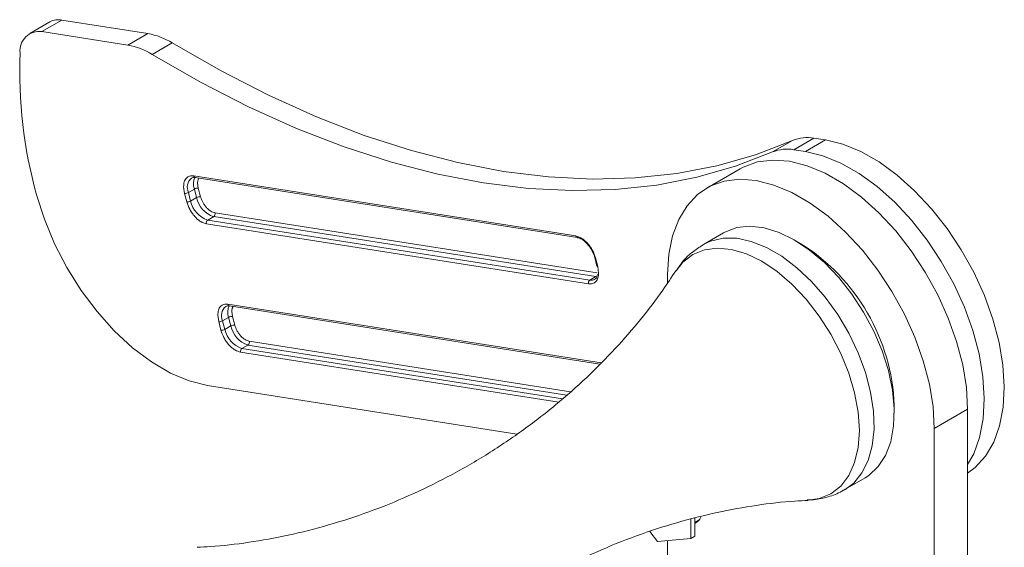
# Model space of a CAD drawing. Units: millimetres. Extents: x 0 to 279, y 0 to 245.
# Drawn here: x 237 to 258, y 131 to 142 of the extents above; entities that cross this region are included whole.
import ezdxf

# ---------------------------------------------------------------- set-up
doc = ezdxf.new("R2010")
doc.units = ezdxf.units.MM

msp = doc.modelspace()

# ---------------------------------------------------------------- linework, layer by layer
at = {"color": 7, "linetype": 'Continuous', "lineweight": 15}
for p, q in [((237.666, 141.66), (237.242, 141.415)), ((237.5, 141.456), (237.924, 141.7)), ((237.924, 141.7), (239.748, 141.414)), ((237.5, 141.456), (239.323, 141.169)), ((239.748, 141.414), (239.323, 141.169)), ((239.839, 140.969), (240.264, 141.214)), ((253.424, 139.148), (253, 138.903)), ((253.45, 138.952), (253.874, 139.197)), ((254.12, 139.158), (253.696, 138.913)), ((253.874, 139.197), (254.12, 139.158)), ((253.45, 138.952), (253.696, 138.913)), ((252.31, 138.545), (251.603, 138.137)), ((248.825, 137.123), (240.719, 138.396)), ((240.75, 138.358), (240.754, 138.358)), ((240.752, 138.361), (248.858, 137.088)), ((240.505, 138.166), (240.524, 138.026)), ((240.607, 138.045), (240.734, 138.118)), ((240.734, 138.118), (240.782, 137.937)), ((240.802, 138.24), (240.816, 138.136)), ((240.816, 138.136), (240.865, 137.955)), ((240.524, 138.026), (240.573, 137.845)), ((240.655, 137.863), (240.607, 138.045)), ((240.655, 137.863), (240.782, 137.937)), ((241.145, 137.532), (241.018, 137.459)), ((249.124, 136.186), (241.018, 137.459)), ((241.145, 137.532), (249.251, 136.26)), ((241.173, 137.611), (249.279, 136.338)), ((240.99, 137.38), (249.096, 136.107)), ((251.961, 137.19), (251.533, 136.942)), ((253.603, 136.959), (253.461, 137.041)), ((249.227, 136.667), (249.275, 136.485)), ((249.29, 136.476), (249.242, 136.658)), ((249.31, 136.337), (249.29, 136.476)), ((249.124, 136.186), (249.251, 136.26)), ((250.774, 136.306), (250.774, 136.129)), ((241.475, 135.637), (241.479, 135.637)), ((241.477, 135.64), (249.335, 134.406)), ((241.23, 135.445), (241.25, 135.306)), ((241.332, 135.324), (241.459, 135.397)), ((241.459, 135.397), (241.508, 135.216)), ((241.527, 135.519), (241.542, 135.416)), ((241.542, 135.416), (241.59, 135.234)), ((241.25, 135.306), (241.298, 135.124)), ((241.381, 135.142), (241.332, 135.324)), ((241.381, 135.142), (241.508, 135.216)), ((241.87, 134.811), (241.743, 134.738)), ((247.578, 132.922), (241.012, 133.953)), ((255.582, 133.367), (255.582, 133.53)), ((256.431, 133.04), (257.138, 133.448)), ((257.138, 133.448), (257.138, 130.114)), ((256.431, 129.705), (256.431, 133.04)), ((254.533, 131.746), (254.961, 131.993)), ((251.269, 130.709), (251.269, 131.12)), ((251.354, 131.141), (251.354, 130.758)), ((251.354, 131.053), (251.439, 131.102)), ((250.393, 130.856), (250.562, 130.646)), ((251.269, 130.709), (251.354, 130.758)), ((250.562, 130.646), (251.269, 130.709)), ((250.774, 130.665), (250.774, 127.054))]:
    msp.add_line(p, q, dxfattribs=at)
at = {"color": 8, "linetype": 'Continuous', "lineweight": 15}
for p, q in [((249.361, 134.432), (241.444, 135.675)), ((248.542, 133.671), (241.743, 134.738)), ((241.87, 134.811), (248.632, 133.75)), ((241.898, 134.89), (248.712, 133.821)), ((241.715, 134.659), (248.462, 133.6))]:
    msp.add_line(p, q, dxfattribs=at)
at = {"color": 7, "linetype": 'Continuous', "lineweight": 15, "flags": 128}
for points in [[(240.264, 141.214), (241.287, 140.628), (242.309, 140.105), (243.327, 139.647), (244.337, 139.256), (245.337, 138.932), (246.324, 138.677), (247.295, 138.492), (248.247, 138.375), (249.178, 138.329), (250.085, 138.354), (250.966, 138.448), (251.817, 138.612), (252.638, 138.846), (253.424, 139.148)], [(239.839, 140.969), (240.863, 140.383), (241.885, 139.86), (242.903, 139.402), (243.913, 139.011), (244.913, 138.688), (245.899, 138.432), (246.87, 138.247), (247.823, 138.131), (248.754, 138.085), (249.661, 138.109), (250.541, 138.203), (251.393, 138.367), (252.213, 138.601), (253, 138.903)], [(257.138, 132.097), (257.295, 132.214), (257.515, 132.453), (257.69, 132.749), (257.817, 133.097), (257.892, 133.491), (257.916, 133.922), (257.886, 134.384), (257.805, 134.866), (257.673, 135.362), (257.493, 135.86), (257.268, 136.352), (257.002, 136.829), (256.701, 137.281), (256.369, 137.701), (256.014, 138.081), (255.642, 138.413), (255.259, 138.691), (254.873, 138.911), (254.491, 139.067), (254.12, 139.158)], [(253.696, 138.913), (254.067, 138.822), (254.449, 138.666), (254.835, 138.446), (255.217, 138.168), (255.59, 137.836), (255.945, 137.456), (256.277, 137.036), (256.578, 136.584), (256.843, 136.107), (257.068, 135.615), (257.249, 135.117), (257.381, 134.622), (257.462, 134.139), (257.491, 133.677), (257.468, 133.246), (257.392, 132.853), (257.266, 132.504), (257.138, 132.275)], [(252.31, 138.545), (252.379, 138.583), (252.678, 138.691), (253.008, 138.732), (253.362, 138.706), (253.734, 138.611), (254.116, 138.451), (254.503, 138.228), (254.885, 137.947), (255.257, 137.612), (255.611, 137.23), (255.941, 136.808), (256.24, 136.354), (256.504, 135.876), (256.726, 135.383), (256.904, 134.885), (257.033, 134.39), (257.112, 133.908), (257.138, 133.448)], [(250.774, 136.306), (250.8, 136.735), (250.879, 137.127), (251.008, 137.472), (251.186, 137.765), (251.408, 138.001), (251.672, 138.175), (251.971, 138.283), (252.301, 138.324), (252.655, 138.297), (253.027, 138.203), (253.409, 138.043), (253.795, 137.82), (254.178, 137.539), (254.55, 137.204), (254.904, 136.822), (255.233, 136.4), (255.533, 135.946), (255.796, 135.468), (256.019, 134.975), (256.197, 134.477), (256.326, 133.982), (256.404, 133.5), (256.431, 133.04)], [(241.012, 133.953), (240.624, 134.049), (240.224, 134.217), (239.821, 134.454), (239.422, 134.754), (239.035, 135.112), (238.67, 135.52), (238.332, 135.97), (238.029, 136.453), (237.767, 136.959), (237.552, 137.477), (237.387, 137.998)], [(253.461, 137.041), (253.137, 137.199), (252.821, 137.296), (252.52, 137.33), (252.241, 137.3), (251.99, 137.206), (251.961, 137.19)], [(254.961, 131.993), (255.045, 132.047), (255.242, 132.232), (255.397, 132.472), (255.506, 132.761), (255.568, 133.094), (255.581, 133.462), (255.543, 133.856), (255.457, 134.267), (255.325, 134.686), (255.148, 135.103), (254.932, 135.507), (254.681, 135.891), (254.402, 136.243), (254.101, 136.557), (253.785, 136.825), (253.461, 137.041)]]:
    msp.add_lwpolyline(points, dxfattribs=at)
at = {"color": 8, "linetype": 'Continuous', "lineweight": 15, "flags": 128}
for points in [[(254.539, 131.75), (254.72, 131.885), (254.896, 132.098), (255.029, 132.364), (255.115, 132.676), (255.152, 133.027), (255.14, 133.409), (255.078, 133.812), (254.968, 134.229), (254.813, 134.648), (254.616, 135.06), (254.382, 135.455), (254.117, 135.824), (253.826, 136.158), (253.516, 136.45), (253.195, 136.693), (252.87, 136.88), (252.549, 137.008), (252.24, 137.074), (251.949, 137.076), (251.683, 137.013), (251.527, 136.939)], [(250.952, 136.387), (251.095, 136.566), (251.306, 136.73), (251.554, 136.831), (251.831, 136.867), (252.131, 136.837), (252.447, 136.742), (252.771, 136.585)], [(249.226, 136.667), (249.227, 136.665), (249.23, 136.662), (249.235, 136.659), (249.242, 136.658)], [(249.275, 136.485), (249.275, 136.484), (249.278, 136.481), (249.284, 136.478), (249.29, 136.476)], [(252.771, 136.585), (253.095, 136.368), (253.411, 136.098), (253.711, 135.781), (253.988, 135.425), (254.235, 135.039), (254.446, 134.632), (254.616, 134.214), (254.741, 133.795), (254.816, 133.386), (254.842, 132.997), (254.816, 132.638), (254.741, 132.317), (254.616, 132.042), (254.446, 131.82), (254.235, 131.656), (253.988, 131.555), (253.761, 131.521)]]:
    msp.add_lwpolyline(points, dxfattribs=at)
at = {"color": 7, "linetype": 'Continuous', "lineweight": 15}
for centre, radius, start, end in [((237.851, 141.327), 0.381, 78.9265, 119.0658), ((237.443, 141.05), 0.409, 82.0258, 186.0478), ((239.492, 139.988), 1.449, 57.8183, 79.8426), ((246.735, 140.612), 9.707, 177.6688, 195.6269), ((239.068, 139.744), 1.449, 57.8183, 79.8426), ((253.731, 138.406), 0.803, 79.7528, 112.4792), ((253.307, 138.161), 0.803, 79.7528, 112.4792), ((240.761, 138.403), 0.0434, 189.9952, 257.2028), ((240.805, 137.992), 0.145, 85.5533, 119.4331), ((240.536, 138.171), 0.145, 265.5661, 299.4203), ((240.584, 137.989), 0.145, 265.5525, 299.4274), ((241.19, 137.978), 0.547, 192.0994, 251.6371), ((240.853, 137.811), 0.145, 85.5533, 119.4331), ((241.317, 138.051), 0.547, 192.0994, 251.6371), ((241.059, 137.4), 0.0722, 125.1137, 195.9196), ((241.103, 137.591), 0.0722, 305.1159, 15.9213), ((248.863, 137.124), 0.0361, 261.8408, 301.2266), ((251.32, 133.355), 4.266, 2.3477, 57.6523), ((249.166, 136.127), 0.0722, 125.1128, 195.9214), ((249.153, 136.335), 0.152, 258.8544, 298.9786), ((241.487, 135.682), 0.0434, 190.0004, 257.1985), ((241.531, 135.271), 0.145, 85.5591, 119.4273), ((241.261, 135.45), 0.145, 265.5583, 299.4281), ((241.309, 135.269), 0.145, 265.5611, 299.4252), ((241.915, 135.257), 0.547, 192.0987, 251.6378), ((241.579, 135.09), 0.145, 85.5591, 119.4273), ((242.043, 135.331), 0.547, 192.0987, 251.6378), ((241.785, 134.679), 0.0722, 125.1163, 195.9186), ((241.829, 134.871), 0.0722, 305.1142, 15.9203), ((251.19, 131.309), 0.324, 300.738, 332.2171)]:
    msp.add_arc(centre, radius, start, end, dxfattribs=at)
at = {"color": 8, "linetype": 'Continuous', "lineweight": 15}
for centre, radius, start, end in [((240.847, 138.152), 0.263, 131.3847, 204.1331), ((241.051, 138.228), 0.336, 156.2941, 199.1022), ((248.868, 137.13), 0.0434, 190.0289, 257.1619), ((241.572, 135.431), 0.263, 131.3865, 204.1313), ((241.777, 135.507), 0.336, 156.2942, 199.1015)]:
    msp.add_arc(centre, radius, start, end, dxfattribs=at)
at = {"color": 7, "linetype": 'Continuous', "lineweight": 15}
for points, knots in [([(240.719, 138.396), (240.689, 138.397), (240.629, 138.399), (240.56, 138.353), (240.513, 138.275), (240.508, 138.202), (240.505, 138.166)], [0, 0, 0, 0, 0.24408, 0.499999, 0.755919, 1, 1, 1, 1]), ([(240.675, 138.346), (240.684, 138.352), (240.702, 138.366), (240.733, 138.36), (240.75, 138.358)], [0, 0, 0, 0, 0.48472, 1, 1, 1, 1]), ([(240.865, 137.955), (240.878, 137.916), (240.899, 137.855), (240.946, 137.779), (240.988, 137.725), (241.035, 137.68), (241.098, 137.633), (241.143, 137.62), (241.173, 137.611)], [0, 0, 0, 0, 0.2394448, 0.3696156, 0.4999991, 0.6301776, 0.7605566, 1, 1, 1, 1]), ([(240.573, 137.845), (240.591, 137.792), (240.619, 137.71), (240.683, 137.607), (240.74, 137.534), (240.803, 137.473), (240.888, 137.409), (240.95, 137.391), (240.99, 137.38)], [0, 0, 0, 0, 0.239447, 0.369652, 0.500001, 0.630206, 0.760559, 1, 1, 1, 1]), ([(249.242, 136.658), (249.224, 136.711), (249.196, 136.793), (249.132, 136.896), (249.075, 136.969), (249.012, 137.03), (248.927, 137.093), (248.865, 137.111), (248.825, 137.123)], [0, 0, 0, 0, 0.23944, 0.369646, 0.499999, 0.630204, 0.760557, 1, 1, 1, 1]), ([(248.86, 137.085), (248.866, 137.085), (248.891, 137.084), (248.945, 137.059), (249.009, 137.015), (249.083, 136.945), (249.128, 136.877), (249.157, 136.833)], [0, 0, 0, 0, 0.077518, 0.305542, 0.490028, 0.674086, 1, 1, 1, 1]), ([(249.157, 136.833), (249.181, 136.787), (249.21, 136.731), (249.224, 136.676), (249.226, 136.667)], [0, 0, 0, 0, 0.831888, 1, 1, 1, 1]), ([(251.525, 136.934), (251.446, 136.883), (251.272, 136.772), (251.081, 136.579), (250.987, 136.43), (250.954, 136.378)], [0, 0, 0, 0, 0.347487, 0.767132, 1, 1, 1, 1]), ([(250.945, 136.385), (250.856, 136.248), (250.63, 135.902), (250.202, 135.346), (249.664, 134.725), (249.061, 134.116), (248.398, 133.53), (247.681, 132.978), (246.919, 132.469), (246.118, 132.011), (245.289, 131.608), (244.44, 131.265), (243.582, 130.986), (242.728, 130.77), (241.891, 130.621), (241.243, 130.541), (240.888, 130.528), (240.794, 130.525)], [0, 0, 0, 0, 0.043512, 0.110361, 0.179181, 0.249582, 0.321193, 0.393684, 0.46677, 0.540208, 0.61378, 0.687215, 0.760292, 0.832762, 0.904323, 0.974619, 1, 1, 1, 1]), ([(249.096, 136.107), (249.126, 136.106), (249.186, 136.104), (249.255, 136.15), (249.302, 136.228), (249.307, 136.301), (249.31, 136.337)], [0, 0, 0, 0, 0.244078, 0.499999, 0.755919, 1, 1, 1, 1]), ([(249.288, 136.308), (249.283, 136.29), (249.274, 136.251), (249.252, 136.217), (249.232, 136.209), (249.225, 136.206)], [0, 0, 0, 0, 0.346208, 0.75698, 1, 1, 1, 1]), ([(241.444, 135.675), (241.415, 135.676), (241.355, 135.678), (241.285, 135.632), (241.239, 135.554), (241.233, 135.481), (241.23, 135.445)], [0, 0, 0, 0, 0.244078, 0.499999, 0.755924, 1, 1, 1, 1]), ([(241.401, 135.625), (241.409, 135.632), (241.427, 135.645), (241.459, 135.64), (241.475, 135.637)], [0, 0, 0, 0, 0.484726, 1, 1, 1, 1]), ([(241.59, 135.234), (241.603, 135.195), (241.624, 135.134), (241.671, 135.058), (241.714, 135.004), (241.76, 134.959), (241.823, 134.912), (241.869, 134.899), (241.898, 134.89)], [0, 0, 0, 0, 0.239443, 0.369619, 0.499999, 0.630177, 0.760558, 1, 1, 1, 1]), ([(241.298, 135.124), (241.316, 135.071), (241.344, 134.989), (241.408, 134.886), (241.465, 134.813), (241.528, 134.752), (241.614, 134.689), (241.675, 134.671), (241.715, 134.659)], [0, 0, 0, 0, 0.239441, 0.369645, 0.499999, 0.630205, 0.760557, 1, 1, 1, 1]), ([(253.731, 131.526), (253.792, 131.527), (253.956, 131.531), (254.218, 131.6), (254.431, 131.678), (254.529, 131.747), (254.542, 131.756)], [0, 0, 0, 0, 0.213457, 0.578036, 0.946957, 1, 1, 1, 1]), ([(243.605, 125.658), (243.693, 125.793), (243.918, 126.139), (244.346, 126.693), (244.883, 127.314), (245.487, 127.923), (246.15, 128.509), (246.866, 129.061), (247.629, 129.57), (248.429, 130.029), (249.259, 130.432), (250.108, 130.774), (250.965, 131.053), (251.82, 131.269), (252.657, 131.418), (253.304, 131.498), (253.658, 131.511), (253.751, 131.514)], [0, 0, 0, 0, 0.043186, 0.110071, 0.178929, 0.249369, 0.32102, 0.393551, 0.466677, 0.540156, 0.613769, 0.687244, 0.760362, 0.832871, 0.904472, 0.974807, 1, 1, 1, 1])]:
    msp.add_open_spline(points, degree=3, knots=knots, dxfattribs=at)
at = {"color": 8, "linetype": 'Continuous', "lineweight": 15}
for points, knots in [([(240.831, 138.348), (240.824, 138.338), (240.805, 138.31), (240.803, 138.267), (240.802, 138.24)], [0, 0, 0, 0, 0.3729367, 1, 1, 1, 1]), ([(241.557, 135.628), (241.55, 135.617), (241.531, 135.589), (241.529, 135.546), (241.527, 135.519)], [0, 0, 0, 0, 0.3729342, 1, 1, 1, 1])]:
    msp.add_open_spline(points, degree=3, knots=knots, dxfattribs=at)

doc.saveas('drawing.dxf')
